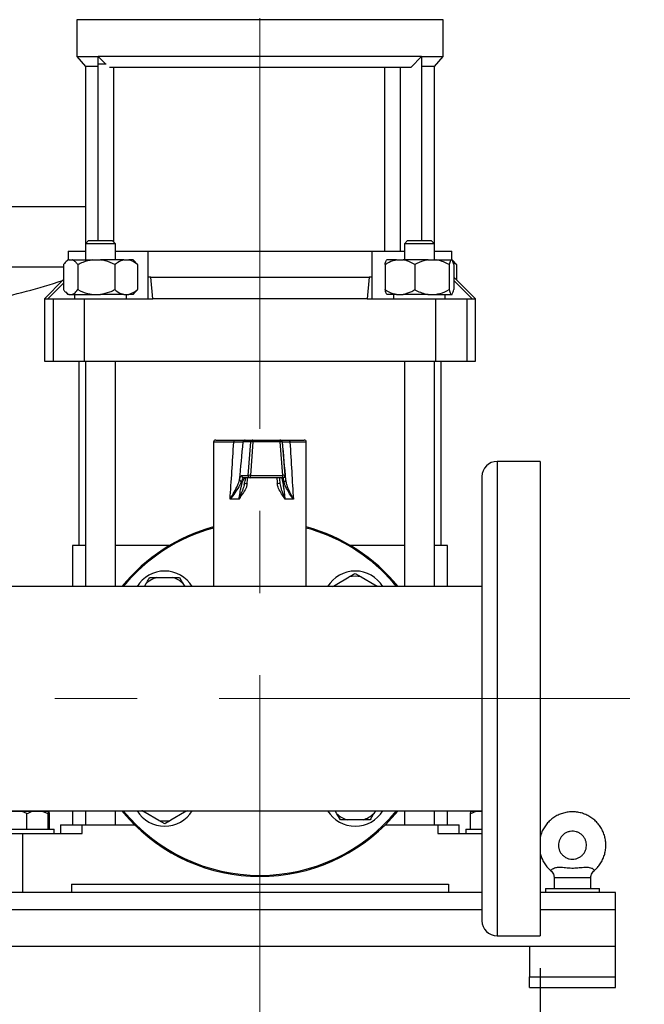
# Model space of a CAD drawing. Units: millimetres. Extents: x 60 to 6240, y 60 to 4395.
# Drawn here: x 2028 to 2318, y 1047 to 1504 of the extents above; entities that cross this region are included whole.
import ezdxf

# ---------------------------------------------------------------- set-up
doc = ezdxf.new("R2010")
doc.units = ezdxf.units.MM
doc.header["$LTSCALE"] = 15
doc.linetypes.add('CENTERX2', pattern=[20.32, 12.7, -2.54, 2.54, -2.54])
doc.layers.add('FORMAT', color=7, linetype='Continuous')
doc.styles.add('SLDTEXTSTYLE0', font='TXT', dxfattribs={"width": 0.75})
doc.dimstyles.new('SLDDIMSTYLE0', dxfattribs={"dimtxt": 52.5, "dimasz": 53.34, "dimexe": 0, "dimexo": 0.0625, "dimgap": 13.125, "dimtad": 1, "dimdec": 0, "dimrnd": 1e-09, "dimzin": 12, "dimdsep": 46, "dimtxsty": 'SLDTEXTSTYLE0', "dimsah": 1, "dimcen": 0.09, "dimadec": 0, "dimazin": 3, "dimtfac": 1, "dimtdec": 0, "dimtofl": 0, "dimtmove": 0, "dimatfit": 3, "dimfxl": 0, "dimfrac": 2, "dimtolj": 1, "dimtzin": 12, "dimarcsym": 0})

# ---------------------------------------------------------------- blocks, each defined once
blk = doc.blocks.new('_D_4')
at = {"layer": 'FORMAT', "color": 7}
for p, q in [((1269.5, 1064.2), (1269.5, 725.87)), ((2269.5, 1064.2), (2269.5, 725.87)), ((2269.5, 740.87), (1269.5, 740.87))]:
    blk.add_line(p, q, dxfattribs=at)
for points in [[(1269.5, 740.87), (1322.84, 735.16), (1322.84, 746.59)], [(2269.5, 740.87), (2216.16, 746.59), (2216.16, 735.16)]]:
    blk.add_solid(points, dxfattribs=at)
at = {"layer": 'FORMAT', "color": 7, "insert": (1694.8, 808.55), "char_height": 52.5, "attachment_point": 1, "style": 'SLDTEXTSTYLE0'}
blk.add_mtext('1000', dxfattribs=at)

msp = doc.modelspace()

# ---------------------------------------------------------------- linework, layer by layer
at = {"color": 7, "linetype": 'Continuous', "lineweight": 25}
for p, q in [((2054.5, 1504.1), (2054.5, 1487.1)), ((2224.5, 1504.1), (2054.5, 1504.1)), ((2224.5, 1487.1), (2224.5, 1504.1)), ((2054.5, 1487.1), (2058.5, 1482.33)), ((2054.5, 1487.1), (2064.5, 1487.1)), ((2214.5, 1487.1), (2064.5, 1487.1)), ((2064.5, 1487.1), (2067.76, 1483.7)), ((2064.5, 1483.7), (2064.5, 1487.1)), ((2209.71, 1482.1), (2214.5, 1487.1)), ((2214.5, 1487.1), (2224.5, 1487.1)), ((2214.5, 1487.1), (2214.5, 1401.7)), ((2220.5, 1482.33), (2224.5, 1487.1)), ((2058.5, 1482.33), (2058.5, 1400.2)), ((2064.5, 1482.33), (2058.5, 1482.33)), ((2064.5, 1401.7), (2064.5, 1483.7)), ((2064.5, 1483.7), (2068.09, 1483.7)), ((2069.64, 1482.1), (2209.71, 1482.1)), ((2071.5, 1482.1), (2071.5, 1401.2)), ((2197.5, 1396.7), (2197.5, 1482.1)), ((2204.5, 1482.1), (2204.5, 1396.7)), ((2220.5, 1482.33), (2214.5, 1482.33)), ((2220.5, 1400.2), (2220.5, 1482.33)), ((1850.5, 1417.4), (2058.5, 1417.4)), ((2060, 1401.7), (2058.5, 1400.2)), ((2058.5, 1400.2), (2058.5, 1392.7)), ((2058.81, 1400.2), (2058.5, 1400.2)), ((2072.5, 1400.2), (2058.81, 1400.2)), ((2060, 1401.7), (2060.24, 1401.7)), ((2060.24, 1401.7), (2071, 1401.7)), ((2072.5, 1400.2), (2071, 1401.7)), ((2072.5, 1392.7), (2072.5, 1400.2)), ((2208, 1401.7), (2206.5, 1400.2)), ((2206.5, 1400.2), (2206.5, 1392.7)), ((2215.55, 1400.2), (2206.5, 1400.2)), ((2208, 1401.7), (2215.11, 1401.7)), ((2215.11, 1401.7), (2219, 1401.7)), ((2220.5, 1400.2), (2215.55, 1400.2)), ((2220.5, 1400.2), (2219, 1401.7)), ((2220.5, 1392.7), (2220.5, 1400.2)), ((2050.5, 1396.7), (2050.5, 1392.7)), ((2050.5, 1396.7), (2058.5, 1396.7)), ((2072.5, 1396.7), (2087.42, 1396.7)), ((2087.42, 1396.7), (2087.42, 1374.7)), ((2087.43, 1396.7), (2087.42, 1396.7)), ((2087.43, 1396.7), (2087.43, 1384.7)), ((2087.43, 1396.7), (2191.58, 1396.7)), ((2191.58, 1374.7), (2191.58, 1396.7)), ((2191.58, 1384.7), (2191.58, 1396.7)), ((2191.58, 1396.7), (2191.58, 1396.7)), ((2191.58, 1396.7), (2206.5, 1396.7)), ((2220.5, 1396.7), (2228.5, 1396.7)), ((2228.5, 1392.7), (2228.5, 1396.7)), ((1860.68, 1389.53), (2048.32, 1389.53)), ((2048.32, 1390.5), (2048.32, 1378.9)), ((2050.38, 1392.7), (2049.24, 1391.56)), ((2050.93, 1392.7), (2050.38, 1392.7)), ((2050.93, 1392.7), (2052.4, 1392.7)), ((2052.4, 1392.7), (2061.7, 1392.7)), ((2055, 1390.5), (2055, 1378.9)), ((2061.7, 1392.7), (2065.48, 1392.7)), ((2076.28, 1392.7), (2065.48, 1392.7)), ((2072.18, 1390.5), (2072.18, 1378.9)), ((2076.28, 1392.7), (2078.59, 1392.7)), ((2080.62, 1392.7), (2078.59, 1392.7)), ((2081.76, 1391.56), (2080.62, 1392.7)), ((2081.74, 1391.45), (2082.68, 1390.5)), ((2082.68, 1390.5), (2082.68, 1378.9)), ((2197.52, 1390.5), (2197.52, 1378.9)), ((2202.89, 1392.7), (2198.38, 1392.7)), ((2202.89, 1392.7), (2205.93, 1392.7)), ((2217.53, 1392.7), (2205.93, 1392.7)), ((2211.3, 1390.5), (2211.3, 1378.9)), ((2217.53, 1392.7), (2221.05, 1392.7)), ((2221.05, 1392.7), (2228.14, 1392.7)), ((2227.28, 1390.5), (2227.28, 1378.9)), ((2228.14, 1392.7), (2228.62, 1392.7)), ((2229.76, 1391.56), (2228.62, 1392.7)), ((2230.68, 1390.5), (2229.16, 1391.47)), ((2229.48, 1390.5), (2229.48, 1378.9)), ((2229.74, 1391.45), (2230.68, 1390.5)), ((2230.68, 1390.5), (2230.68, 1383.52)), ((2088.85, 1384.7), (2087.43, 1384.7)), ((2089.73, 1374.7), (2088.85, 1384.7)), ((2088.85, 1384.7), (2190.16, 1384.7)), ((2190.16, 1384.7), (2189.27, 1374.7)), ((2191.58, 1384.7), (2190.16, 1384.7)), ((2229.48, 1384.7), (2229.5, 1384.7)), ((2239.5, 1374.7), (2229.5, 1384.7)), ((2048.32, 1383.52), (2039.5, 1374.7)), ((2048.32, 1381.96), (2041.01, 1374.7)), ((2238, 1374.7), (2229.48, 1383.15)), ((2039.5, 1374.7), (2039.5, 1345.7)), ((2039.5, 1374.7), (2041.01, 1374.7)), ((2041.01, 1374.7), (2043.55, 1374.7)), ((2043.55, 1374.7), (2043.55, 1345.7)), ((2043.55, 1374.7), (2057.89, 1374.7)), ((2049.24, 1377.84), (2050.38, 1376.7)), ((2050.93, 1376.7), (2050.38, 1376.7)), ((2050.93, 1376.7), (2052.4, 1376.7)), ((2052.4, 1376.7), (2061.7, 1376.7)), ((2053.5, 1376.7), (2053.5, 1374.7)), ((2057.89, 1374.7), (2057.89, 1345.7)), ((2057.89, 1374.7), (2089.73, 1374.7)), ((2061.7, 1376.7), (2065.48, 1376.7)), ((2076.28, 1376.7), (2065.48, 1376.7)), ((2076.28, 1376.7), (2078.59, 1376.7)), ((2077.5, 1374.7), (2077.5, 1376.7)), ((2080.62, 1376.7), (2078.59, 1376.7)), ((2080.62, 1376.7), (2081.76, 1377.84)), ((2189.27, 1374.7), (2089.73, 1374.7)), ((2189.27, 1374.7), (2221.11, 1374.7)), ((2202.89, 1376.7), (2198.38, 1376.7)), ((2201.5, 1376.7), (2201.5, 1374.7)), ((2202.89, 1376.7), (2205.93, 1376.7)), ((2217.53, 1376.7), (2205.93, 1376.7)), ((2217.53, 1376.7), (2221.05, 1376.7)), ((2221.05, 1376.7), (2228.14, 1376.7)), ((2221.11, 1345.7), (2221.11, 1374.7)), ((2221.11, 1374.7), (2235.45, 1374.7)), ((2225.5, 1374.7), (2225.5, 1376.7)), ((2228.14, 1376.7), (2228.62, 1376.7)), ((2235.45, 1374.7), (2235.45, 1345.7)), ((2235.45, 1374.7), (2238, 1374.7)), ((2238, 1374.7), (2239.5, 1374.7)), ((2239.5, 1345.7), (2239.5, 1374.7)), ((2039.5, 1345.7), (2043.55, 1345.7)), ((2043.55, 1345.7), (2057.89, 1345.7)), ((2055.5, 1345.7), (2055.5, 1260.2)), ((2057.89, 1345.7), (2221.11, 1345.7)), ((2058.5, 1345.7), (2058.5, 1241.2)), ((2072.5, 1241.2), (2072.5, 1345.7)), ((2206.5, 1345.7), (2206.5, 1241.2)), ((2220.5, 1241.2), (2220.5, 1345.7)), ((2221.11, 1345.7), (2235.45, 1345.7)), ((2223.5, 1260.2), (2223.5, 1345.7)), ((2235.45, 1345.7), (2239.5, 1345.7)), ((2118, 1308.15), (2118, 1241.2)), ((2127.36, 1308.15), (2118, 1308.15)), ((2119, 1309.15), (2127.93, 1309.15)), ((2135.21, 1308.24), (2131.72, 1308.24)), ((2132.71, 1309.15), (2136.2, 1309.15)), ((2133.99, 1292.74), (2135.21, 1308.24)), ((2136.25, 1308.24), (2135.04, 1292.74)), ((2136.2, 1309.15), (2148.74, 1309.15)), ((2148.8, 1308.24), (2136.25, 1308.24)), ((2148.74, 1309.15), (2148.83, 1309.15)), ((2150.15, 1292.74), (2148.8, 1308.24)), ((2149.74, 1308.24), (2151.09, 1292.74)), ((2149.82, 1308.24), (2149.74, 1308.24)), ((2152.76, 1309.15), (2160, 1309.15)), ((2161, 1308.15), (2153.4, 1308.15)), ((2161, 1241.2), (2161, 1308.15)), ((2269.5, 1299.2), (2249.5, 1299.2)), ((2249.5, 1299.2), (2249.5, 1079.2)), ((2269.5, 1299.2), (2269.5, 1079.2)), ((2130.95, 1292.74), (2133.99, 1292.74)), ((2135.04, 1292.74), (2150.15, 1292.74)), ((2151.09, 1292.74), (2151.16, 1292.74)), ((2151.16, 1292.74), (2151.19, 1292.55)), ((2134.98, 1291.65), (2131.94, 1291.65)), ((2132.29, 1288.92), (2132.21, 1288.54)), ((2132.23, 1288.54), (2132.35, 1289.1)), ((2150.1, 1291.65), (2134.98, 1291.65)), ((2150.17, 1291.65), (2150.1, 1291.65)), ((2242.5, 1292.2), (2242.5, 1086.2)), ((2129.83, 1281.65), (2125.63, 1281.65)), ((2154.99, 1281.65), (2151.1, 1281.65)), ((2052.5, 1260.2), (2052.5, 1241.2)), ((2058.5, 1260.2), (2052.5, 1260.2)), ((2097.49, 1260.2), (2072.5, 1260.2)), ((2206.5, 1260.2), (2181.52, 1260.2)), ((2226.5, 1260.2), (2220.5, 1260.2)), ((2226.5, 1241.2), (2226.5, 1260.2)), ((2183.6, 1247.25), (2186.41, 1245.65)), ((2085.94, 1241.2), (2086.7, 1242.54)), ((2091.53, 1245.37), (2098.92, 1245.42)), ((2098.92, 1245.42), (2102.15, 1245.44)), ((2102.15, 1245.44), (2103.79, 1242.65)), ((2103.79, 1242.65), (2104.64, 1241.2)), ((2174.44, 1241.87), (2180.81, 1245.61)), ((2186.41, 1245.65), (2192.84, 1242)), ((2242.5, 1241.2), (1971.14, 1241.2)), ((2173.28, 1241.2), (2174.44, 1241.87)), ((1296.5, 1137.2), (2242.5, 1137.2)), ((2052.5, 1137.2), (2052.5, 1130.7)), ((2058.5, 1137.2), (2058.5, 1130.7)), ((2072.5, 1130.7), (2072.5, 1137.2)), ((2105.72, 1137.2), (2104.56, 1136.52)), ((2175.21, 1135.75), (2174.36, 1137.2)), ((2193.06, 1137.2), (2192.3, 1135.86)), ((2206.5, 1137.2), (2206.5, 1130.7)), ((2220.5, 1130.7), (2220.5, 1137.2)), ((2226.5, 1130.7), (2226.5, 1137.2)), ((2029.03, 1136.9), (2024.58, 1136.9)), ((2033.91, 1136.9), (2029.03, 1136.9)), ((2031.4, 1128.7), (2031.4, 1135.79)), ((2038.67, 1136.9), (2033.91, 1136.9)), ((2041.18, 1135.79), (2038.67, 1136.9)), ((2041.34, 1136.9), (2038.67, 1136.9)), ((2041.18, 1128.7), (2041.18, 1135.79)), ((2041.63, 1136.9), (2041.34, 1136.9)), ((2041.79, 1135.79), (2041.63, 1136.9)), ((2041.79, 1128.7), (2041.79, 1135.79)), ((2092.59, 1132.74), (2086.16, 1136.4)), ((2095.4, 1131.15), (2092.59, 1132.74)), ((2104.56, 1136.52), (2098.19, 1132.78)), ((2176.85, 1132.96), (2175.21, 1135.75)), ((2180.08, 1132.98), (2176.85, 1132.96)), ((2187.47, 1133.03), (2180.08, 1132.98)), ((2239.58, 1136.9), (2237.21, 1135.79)), ((2237.21, 1135.79), (2237.37, 1136.9)), ((2237.21, 1128.7), (2237.21, 1135.79)), ((2239.58, 1136.9), (2237.37, 1136.9)), ((2242.5, 1136.9), (2239.58, 1136.9)), ((2020, 1128.7), (2032, 1128.7)), ((2032, 1128.7), (2044, 1128.7)), ((2044, 1126.7), (2044, 1128.7)), ((2047, 1130.7), (2047, 1126.7)), ((2047, 1130.7), (2057, 1130.7)), ((2057, 1126.7), (2057, 1130.7)), ((2057, 1130.7), (2081.33, 1130.7)), ((2197.67, 1130.7), (2222, 1130.7)), ((2222, 1130.7), (2222, 1126.7)), ((2222, 1130.7), (2232, 1130.7)), ((2232, 1126.7), (2232, 1130.7)), ((2235, 1128.7), (2235, 1126.7)), ((2235, 1128.7), (2242.5, 1128.7)), ((2014.5, 1126.7), (2029.5, 1126.7)), ((2029.5, 1099.2), (2029.5, 1126.7)), ((2029.5, 1126.7), (2057, 1126.7)), ((2222, 1126.7), (2242.5, 1126.7)), ((2276, 1106.2), (2276, 1101.2)), ((2276, 1106.2), (2293, 1106.2)), ((2293, 1101.2), (2293, 1106.2)), ((2052, 1103.2), (2227, 1103.2)), ((2052, 1103.2), (2052, 1099.2)), ((2227, 1103.2), (2227, 1099.2)), ((2272, 1101.2), (2272, 1099.2)), ((2272, 1101.2), (2297, 1101.2)), ((2297, 1099.2), (2297, 1101.2)), ((2242.5, 1099.2), (2000, 1099.2)), ((2304.5, 1099.2), (2269.5, 1099.2)), ((2304.5, 1091.2), (2304.5, 1099.2)), ((2242.5, 1091.2), (2000, 1091.2)), ((2304.5, 1091.2), (2269.5, 1091.2)), ((2304.5, 1074.2), (2304.5, 1091.2)), ((2249.5, 1079.2), (2269.5, 1079.2)), ((2304.5, 1074.2), (1234.5, 1074.2)), ((2264.5, 1074.2), (2264.5, 1060.2)), ((2304.5, 1060.2), (2304.5, 1074.2)), ((2264.5, 1060.2), (2304.5, 1060.2)), ((2264.5, 1055.2), (2264.5, 1060.2)), ((2304.5, 1055.2), (2304.5, 1060.2)), ((2264.5, 1055.2), (2304.5, 1055.2))]:
    msp.add_line(p, q, dxfattribs=at)
at = {"color": 7, "linetype": 'Continuous', "lineweight": 25, "flags": 128}
for points in [[(2127.36, 1308.15), (2127.37, 1308.34), (2127.41, 1308.53), (2127.46, 1308.7), (2127.53, 1308.86), (2127.61, 1308.98), (2127.71, 1309.07), (2127.82, 1309.13), (2127.93, 1309.15)], [(2152.76, 1309.15), (2152.88, 1309.13), (2153, 1309.07), (2153.12, 1308.98), (2153.21, 1308.86), (2153.29, 1308.7), (2153.35, 1308.53), (2153.39, 1308.34), (2153.4, 1308.15)], [(2202.9, 1241.2), (2201.15, 1243.26), (2197.48, 1247.18)], [(2173.86, 1241.2), (2173.98, 1241.34), (2174.44, 1241.87)], [(2192.84, 1242), (2193.31, 1241.47), (2193.53, 1241.2)], [(2075.45, 1137.2), (2077.47, 1134.8), (2081.16, 1130.86)], [(2086.16, 1136.4), (2085.69, 1136.93), (2085.47, 1137.2)], [(2105.14, 1137.2), (2105.03, 1137.05), (2104.56, 1136.52)]]:
    msp.add_lwpolyline(points, dxfattribs=at)
at = {"color": 7, "linetype": 'Continuous', "lineweight": 25}
for centre, radius, start, end in [((1954.5, 1668.2), 300, 281.462, 288.1425), ((2119, 1308.15), 1, 90, 180), ((2132.71, 1308.15), 0.997, 90.1423, 175.1775), ((2136.2, 1308.15), 0.997, 90.1423, 175.1775), ((2135.73, 1304.57), 3.7, 81.8994, 98.1006), ((2131.93, 1308.45), 4.33, 357.1588, 9.287), ((2144.47, 1308.45), 4.33, 357.1588, 9.287), ((2148.74, 1308.15), 1, 4.9999, 89.9999), ((2149.27, 1305.39), 2.88, 80.5633, 99.4367), ((2148.83, 1308.15), 1, 4.9999, 89.9999), ((2160, 1308.15), 1, 0, 90), ((2249.5, 1292.2), 7, 90, 180), ((2131.95, 1292.65), 0.998, 174.8601, 269.8203), ((2134.51, 1289.07), 3.7, 81.8994, 98.1006), ((2134.99, 1292.65), 0.998, 174.8601, 269.8203), ((2129.58, 1292.45), 5.46, 351.5717, 3.0143), ((2144.7, 1292.45), 5.46, 351.5717, 3.0143), ((2150.1, 1292.65), 1, 270.0001, 5.0001), ((2150.62, 1289.89), 2.88, 80.5633, 99.4367), ((2150.17, 1292.65), 1, 312.7125, 5), ((2131.02, 1290.78), 0.974, 183.1754, 259.5877), ((2131.33, 1267.74), 21.21, 83.9568, 87.2799), ((2148.9, 1278.29), 10.63, 89.9369, 97.3427), ((2150.17, 1292.65), 1, 270, 312.7125), ((2150.45, 1290.71), 0.903, 279.9488, 0.907), ((2139.5, 1189.2), 82.5, 105.106, 140.9275), ((2139.5, 1189.2), 82, 105.2004, 140.6433), ((2139.5, 1189.2), 82.5, 39.0725, 74.894), ((2139.5, 1189.2), 82, 45, 74.7996), ((2095.31, 1233.39), 15, 31.3583, 148.6417), ((2183.7, 1233.39), 15, 31.3583, 148.6417), ((2095.31, 1233.39), 12.56, 107.5026, 133.2615), ((2095.31, 1233.39), 12.56, 47.5026, 73.2615), ((2183.7, 1233.39), 12.56, 77.5026, 103.2615), ((2139.5, 1189.2), 82, 219.3567, 320.6433), ((2139.5, 1189.2), 82.5, 225, 320.9275), ((2095.31, 1145), 15, 211.3583, 328.6417), ((2183.7, 1145), 15, 211.3583, 328.6417), ((2095.31, 1145), 12.56, 257.5026, 283.2615), ((2183.7, 1145), 12.56, 227.5026, 253.2615), ((2183.7, 1145), 12.56, 287.5026, 313.2615), ((2249.5, 1086.2), 7, 180, 270)]:
    msp.add_arc(centre, radius, start, end, dxfattribs=at)
for centre, major_axis, ratio, start_param, end_param in [((2139.5, 1541.63), (21.38, 360.05), 0.00628, 3.905948, 4.007169), ((2149.41, 1540.76), (31.33, 360.05), 0.009164, 3.945514, 4.011086), ((2129.54, 1540.76), (-31.5, 360.05), 0.000216, 2.272878, 2.33845), ((2139.5, 1541.63), (-21.5, 360.05), 0.000148, 2.276381, 2.377602), ((2139.5, 1385.59), (21.38, 257.18), 0.008762, 4.327386, 4.339179), ((2139.5, 1385.59), (-21.5, 257.18), 0.000207, 1.944717, 1.956511)]:
    msp.add_ellipse(centre, major_axis=major_axis, ratio=ratio, start_param=start_param, end_param=end_param, dxfattribs=at)
for points, knots in [([(2050.93, 1392.7), (2050.64, 1392.57), (2049.73, 1392.18), (2048.89, 1391.18), (2048.32, 1390.5)], [0, 0, 0, 0, 0.31699, 1, 1, 1, 1]), ([(2055, 1390.5), (2054.91, 1390.62), (2054.46, 1391.19), (2053.62, 1392.06), (2052.83, 1392.55), (2052.42, 1392.69), (2052.4, 1392.7)], [0, 0, 0, 0, 0.118448, 0.544314, 0.978967, 1, 1, 1, 1]), ([(2061.7, 1392.7), (2060.22, 1392.39), (2057.9, 1391.9), (2055.77, 1390.87), (2055, 1390.5)], [0, 0, 0, 0, 0.6409602, 1, 1, 1, 1]), ([(2072.18, 1390.5), (2070.72, 1391.18), (2068.56, 1392.18), (2066.23, 1392.57), (2065.48, 1392.7)], [0, 0, 0, 0, 0.679904, 1, 1, 1, 1]), ([(2076.28, 1392.7), (2075.37, 1392.39), (2073.95, 1391.9), (2072.65, 1390.87), (2072.18, 1390.5)], [0, 0, 0, 0, 0.64096, 1, 1, 1, 1]), ([(2082.68, 1390.5), (2081.78, 1391.18), (2080.47, 1392.18), (2079.04, 1392.57), (2078.59, 1392.7)], [0, 0, 0, 0, 0.679904, 1, 1, 1, 1]), ([(2202.89, 1392.7), (2201.7, 1392.39), (2199.84, 1391.9), (2198.13, 1390.87), (2197.52, 1390.5)], [0, 0, 0, 0, 0.64096, 1, 1, 1, 1]), ([(2197.52, 1390.5), (2197.71, 1391.18), (2197.99, 1392.18), (2198.28, 1392.57), (2198.38, 1392.7)], [0, 0, 0, 0, 0.679904, 1, 1, 1, 1]), ([(2211.3, 1390.5), (2210.12, 1391.18), (2208.39, 1392.18), (2206.52, 1392.57), (2205.93, 1392.7)], [0, 0, 0, 0, 0.679904, 1, 1, 1, 1]), ([(2217.53, 1392.7), (2216.84, 1392.57), (2214.68, 1392.18), (2212.67, 1391.18), (2211.3, 1390.5)], [0, 0, 0, 0, 0.31699, 1, 1, 1, 1]), ([(2227.28, 1390.5), (2227.04, 1390.62), (2225.97, 1391.19), (2223.97, 1392.06), (2222.08, 1392.55), (2221.09, 1392.69), (2221.05, 1392.7)], [0, 0, 0, 0, 0.118448, 0.544314, 0.978967, 1, 1, 1, 1]), ([(2228.14, 1392.7), (2227.95, 1392.39), (2227.65, 1391.9), (2227.38, 1390.87), (2227.28, 1390.5)], [0, 0, 0, 0, 0.64096, 1, 1, 1, 1]), ([(2229.48, 1390.5), (2229.29, 1391.18), (2229.02, 1392.18), (2228.72, 1392.57), (2228.62, 1392.7)], [0, 0, 0, 0, 0.679904, 1, 1, 1, 1]), ([(2048.32, 1378.9), (2048.42, 1378.77), (2048.87, 1378.2), (2049.7, 1377.34), (2050.49, 1376.84), (2050.91, 1376.7), (2050.93, 1376.7)], [0, 0, 0, 0, 0.118448, 0.544314, 0.978967, 1, 1, 1, 1]), ([(2052.4, 1376.7), (2052.68, 1376.82), (2053.59, 1377.22), (2054.43, 1378.22), (2055, 1378.9)], [0, 0, 0, 0, 0.31699, 1, 1, 1, 1]), ([(2055, 1378.9), (2056.47, 1378.22), (2058.63, 1377.22), (2060.96, 1376.82), (2061.7, 1376.7)], [0, 0, 0, 0, 0.679904, 1, 1, 1, 1]), ([(2065.48, 1376.7), (2066.97, 1377.01), (2069.29, 1377.49), (2071.42, 1378.53), (2072.18, 1378.9)], [0, 0, 0, 0, 0.64096, 1, 1, 1, 1]), ([(2072.18, 1378.9), (2073.08, 1378.22), (2074.4, 1377.22), (2075.82, 1376.82), (2076.28, 1376.7)], [0, 0, 0, 0, 0.679904, 1, 1, 1, 1]), ([(2078.59, 1376.7), (2079.5, 1377.01), (2080.91, 1377.49), (2082.21, 1378.53), (2082.68, 1378.9)], [0, 0, 0, 0, 0.6409602, 1, 1, 1, 1]), ([(2082.68, 1378.9), (2082.58, 1378.77), (2082.28, 1378.38), (2081.96, 1378.07), (2081.74, 1377.86)], [0, 0, 0, 0, 0.3181877, 1, 1, 1, 1]), ([(2197.52, 1378.9), (2198.7, 1378.22), (2200.43, 1377.22), (2202.3, 1376.82), (2202.89, 1376.7)], [0, 0, 0, 0, 0.679904, 1, 1, 1, 1]), ([(2198.38, 1376.7), (2198.19, 1377.01), (2197.89, 1377.49), (2197.62, 1378.53), (2197.52, 1378.9)], [0, 0, 0, 0, 0.64096, 1, 1, 1, 1]), ([(2205.93, 1376.7), (2207.12, 1377.01), (2208.98, 1377.49), (2210.69, 1378.53), (2211.3, 1378.9)], [0, 0, 0, 0, 0.6409602, 1, 1, 1, 1]), ([(2211.3, 1378.9), (2211.53, 1378.77), (2212.6, 1378.2), (2214.6, 1377.34), (2216.49, 1376.84), (2217.48, 1376.7), (2217.53, 1376.7)], [0, 0, 0, 0, 0.118448, 0.544314, 0.978967, 1, 1, 1, 1]), ([(2221.05, 1376.7), (2221.73, 1376.82), (2223.9, 1377.22), (2225.91, 1378.22), (2227.28, 1378.9)], [0, 0, 0, 0, 0.31699, 1, 1, 1, 1]), ([(2227.28, 1378.9), (2227.47, 1378.22), (2227.74, 1377.22), (2228.04, 1376.82), (2228.14, 1376.7)], [0, 0, 0, 0, 0.679904, 1, 1, 1, 1]), ([(2228.62, 1376.7), (2228.81, 1377.01), (2229.11, 1377.49), (2229.38, 1378.53), (2229.48, 1378.9)], [0, 0, 0, 0, 0.6409602, 1, 1, 1, 1]), ([(2131.72, 1308.24), (2131.61, 1308.23), (2131.32, 1308.22), (2129.99, 1308.19), (2128.24, 1308.16), (2127.36, 1308.15)], [0, 0, 0, 0, 0.218126, 0.609027, 1, 1, 1, 1]), ([(2127.93, 1309.15), (2128.89, 1309.15), (2130.81, 1309.15), (2132.27, 1309.15), (2132.59, 1309.15), (2132.71, 1309.15)], [0, 0, 0, 0, 0.390875, 0.781791, 1, 1, 1, 1]), ([(2149, 1309.15), (2149.1, 1309.15), (2149.34, 1309.15), (2150.84, 1309.15), (2152.24, 1309.15), (2152.76, 1309.15)], [0, 0, 0, 0, 0.31499, 0.750004, 1, 1, 1, 1]), ([(2153.4, 1308.15), (2152.93, 1308.16), (2151.65, 1308.18), (2150.17, 1308.21), (2149.94, 1308.23), (2149.82, 1308.24)], [0, 0, 0, 0, 0.223253, 0.61167, 1, 1, 1, 1]), ([(2130.05, 1290.72), (2130.15, 1291.08), (2130.35, 1291.81), (2130.66, 1292.56), (2130.85, 1292.67), (2130.95, 1292.74)], [0, 0, 0, 0, 0.30328, 0.61512, 1, 1, 1, 1]), ([(2151.19, 1292.55), (2151.19, 1292.55), (2151.19, 1292.49), (2151.24, 1291.97), (2151.32, 1291.17), (2151.36, 1290.72)], [0, 0, 0, 0, 0.004929, 0.435536, 1, 1, 1, 1]), ([(2125.63, 1281.65), (2125.64, 1281.65), (2126.33, 1282.77), (2127.59, 1284.96), (2128.88, 1287.56), (2129.68, 1289.47), (2129.92, 1290.3), (2130.05, 1290.72)], [0, 0, 0, 0, 0.0016615, 0.3410387, 0.6697137, 0.8333439, 1, 1, 1, 1]), ([(2130.84, 1289.82), (2130.69, 1289.45), (2130.39, 1288.7), (2129.42, 1286.98), (2127.88, 1284.62), (2126.43, 1282.65), (2125.64, 1281.65), (2125.63, 1281.65)], [0, 0, 0, 0, 0.162174, 0.328093, 0.656992, 0.998406, 1, 1, 1, 1]), ([(2129.83, 1281.65), (2129.89, 1282.13), (2130.07, 1283.71), (2130.44, 1285.81), (2130.88, 1287.76), (2131.37, 1289.57), (2131.85, 1290.85), (2132.28, 1291.55), (2132.47, 1291.61), (2132.57, 1291.65)], [0, 0, 0, 0, 0.086875, 0.282631, 0.403974, 0.529066, 0.764533, 0.880625, 1, 1, 1, 1]), ([(2133.56, 1288.83), (2133.46, 1288.31), (2133.16, 1286.86), (2131.84, 1284.77), (2130.63, 1283.02), (2130, 1281.95), (2129.85, 1281.69), (2129.83, 1281.65), (2129.83, 1281.65)], [0, 0, 0, 0, 0.189723, 0.534729, 0.886898, 0.986367, 0.997697, 1, 1, 1, 1]), ([(2132.21, 1288.54), (2132.15, 1288.26), (2131.9, 1287.1), (2131.06, 1285.19), (2130.34, 1283.23), (2129.96, 1282.06), (2129.87, 1281.76), (2129.84, 1281.69), (2129.83, 1281.65), (2129.83, 1281.65)], [0, 0, 0, 0, 0.121937, 0.496732, 0.873678, 0.970378, 0.984846, 0.997364, 1, 1, 1, 1]), ([(2131.94, 1291.65), (2131.82, 1291.59), (2131.55, 1291.46), (2131.16, 1290.68), (2130.91, 1290), (2130.84, 1289.82)], [0, 0, 0, 0, 0.3838319, 0.8383031, 1, 1, 1, 1]), ([(2132.35, 1289.1), (2132.38, 1289.29), (2132.51, 1289.92), (2132.71, 1290.69), (2132.9, 1291.34), (2132.98, 1291.53), (2133.01, 1291.59)], [0, 0, 0, 0, 0.156951, 0.531595, 0.862302, 1, 1, 1, 1]), ([(2151.1, 1281.65), (2151.1, 1281.65), (2151.08, 1281.69), (2150.94, 1281.95), (2150.35, 1283.02), (2149.18, 1284.76), (2147.93, 1286.85), (2147.64, 1288.31), (2147.54, 1288.83)], [0, 0, 0, 0, 0.002303, 0.013633, 0.113097, 0.463158, 0.810285, 1, 1, 1, 1]), ([(2148.91, 1288.92), (2148.88, 1289.21), (2148.82, 1289.97), (2148.73, 1290.93), (2148.68, 1291.43), (2148.66, 1291.65)], [0, 0, 0, 0, 0.251625, 0.662593, 1, 1, 1, 1]), ([(2151.1, 1281.65), (2151.1, 1281.65), (2151.09, 1281.69), (2151.07, 1281.76), (2150.98, 1282.06), (2150.63, 1283.23), (2149.94, 1285.18), (2149.2, 1287.21), (2148.98, 1288.51), (2148.91, 1288.92)], [0, 0, 0, 0, 0.002502, 0.014383, 0.028114, 0.119892, 0.476181, 0.83333, 1, 1, 1, 1]), ([(2149.57, 1291.65), (2149.59, 1291.62), (2149.64, 1291.55), (2149.81, 1290.86), (2150.04, 1289.58), (2150.33, 1287.77), (2150.61, 1285.83), (2150.88, 1283.71), (2151.05, 1282.13), (2151.1, 1281.65)], [0, 0, 0, 0, 0.116041, 0.235468, 0.470935, 0.592365, 0.717369, 0.913125, 1, 1, 1, 1]), ([(2150.61, 1289.82), (2150.53, 1290.24), (2150.36, 1291.15), (2150.23, 1291.61), (2150.18, 1291.64), (2150.17, 1291.65)], [0, 0, 0, 0, 0.400932, 0.875305, 1, 1, 1, 1]), ([(2154.99, 1281.65), (2154.99, 1281.65), (2154.37, 1282.51), (2153.24, 1284.2), (2151.95, 1286.43), (2151.01, 1288.35), (2150.74, 1289.32), (2150.61, 1289.82)], [0, 0, 0, 0, 0.001594, 0.293153, 0.577482, 0.786068, 1, 1, 1, 1]), ([(2151.36, 1290.72), (2151.45, 1290.18), (2151.63, 1289.1), (2152.39, 1286.97), (2153.47, 1284.49), (2154.45, 1282.6), (2154.99, 1281.65), (2154.99, 1281.65)], [0, 0, 0, 0, 0.212084, 0.424904, 0.708609, 0.998339, 1, 1, 1, 1]), ([(2180.81, 1245.61), (2181.22, 1245.85), (2182.17, 1246.41), (2183.08, 1246.94), (2183.6, 1247.25)], [0, 0, 0, 0, 0.4214422, 1, 1, 1, 1]), ([(2086.7, 1242.54), (2086.93, 1242.94), (2087.48, 1243.9), (2088, 1244.82), (2088.3, 1245.35)], [0, 0, 0, 0, 0.421442, 1, 1, 1, 1]), ([(2088.3, 1245.35), (2088.51, 1245.35), (2089.56, 1245.35), (2090.66, 1245.36), (2091.53, 1245.37)], [0, 0, 0, 0, 0.206692, 1, 1, 1, 1]), ([(2192.84, 1242), (2193.25, 1241.76), (2193.73, 1241.49), (2194.18, 1241.24), (2194.25, 1241.2)], [0, 0, 0, 0, 0.854935, 1, 1, 1, 1]), ([(2086.16, 1136.4), (2085.75, 1136.63), (2085.28, 1136.9), (2084.82, 1137.16), (2084.76, 1137.2)], [0, 0, 0, 0, 0.854935, 1, 1, 1, 1]), ([(2031.4, 1135.79), (2031.26, 1135.88), (2030.5, 1136.32), (2029.69, 1136.64), (2029.03, 1136.9)], [0, 0, 0, 0, 0.185981, 1, 1, 1, 1]), ([(2033.91, 1136.9), (2033.51, 1136.76), (2032.64, 1136.46), (2031.83, 1136.03), (2031.4, 1135.79)], [0, 0, 0, 0, 0.472183, 1, 1, 1, 1]), ([(2041.34, 1136.9), (2041.31, 1136.76), (2041.26, 1136.46), (2041.21, 1136.03), (2041.18, 1135.79)], [0, 0, 0, 0, 0.472183, 1, 1, 1, 1]), ([(2098.19, 1132.78), (2097.78, 1132.55), (2096.83, 1131.99), (2095.92, 1131.45), (2095.4, 1131.15)], [0, 0, 0, 0, 0.421442, 1, 1, 1, 1]), ([(2190.7, 1133.05), (2190.49, 1133.05), (2189.45, 1133.04), (2188.34, 1133.03), (2187.47, 1133.03)], [0, 0, 0, 0, 0.206692, 1, 1, 1, 1]), ([(2192.3, 1135.86), (2192.07, 1135.45), (2191.52, 1134.49), (2191, 1133.58), (2190.7, 1133.05)], [0, 0, 0, 0, 0.4214422, 1, 1, 1, 1]), ([(2294.66, 1109.55), (2295, 1109.84), (2295.9, 1110.61), (2297.11, 1112.12), (2298.28, 1114), (2299.16, 1116.04), (2299.75, 1118.18), (2300.02, 1120.38), (2299.98, 1122.6), (2299.62, 1124.8), (2298.96, 1126.91), (2298, 1128.92), (2296.76, 1130.76), (2295.27, 1132.41), (2293.57, 1133.83), (2291.68, 1134.99), (2289.64, 1135.88), (2287.5, 1136.46), (2285.3, 1136.73), (2283.08, 1136.69), (2280.89, 1136.33), (2278.77, 1135.66), (2276.78, 1134.69), (2274.93, 1133.46), (2273.29, 1131.97), (2271.87, 1130.26), (2270.72, 1128.37), (2269.91, 1126.57), (2269.62, 1125.39), (2269.5, 1124.92)], [0, 0, 0, 0, 0.022982, 0.061066, 0.099152, 0.13724, 0.175329, 0.21342, 0.251512, 0.289604, 0.327697, 0.36579, 0.403881, 0.441972, 0.480061, 0.518148, 0.556234, 0.594318, 0.632401, 0.670483, 0.708564, 0.746645, 0.784726, 0.822808, 0.860891, 0.898975, 0.937061, 0.975148, 1, 1, 1, 1]), ([(2278.01, 1121.2), (2278.02, 1121.39), (2278.03, 1122.06), (2278.27, 1123.19), (2278.86, 1124.51), (2279.72, 1125.67), (2280.81, 1126.61), (2282.08, 1127.29), (2283.47, 1127.67), (2284.91, 1127.74), (2286.33, 1127.49), (2287.67, 1126.93), (2288.84, 1126.1), (2289.81, 1125.03), (2290.52, 1123.77), (2290.94, 1122.39), (2291.04, 1120.95), (2290.83, 1119.52), (2290.3, 1118.17), (2289.5, 1116.97), (2288.46, 1115.98), (2287.22, 1115.24), (2285.85, 1114.79), (2284.42, 1114.65), (2282.98, 1114.82), (2281.63, 1115.31), (2280.41, 1116.09), (2279.39, 1117.11), (2278.62, 1118.33), (2278.11, 1119.71), (2278.04, 1120.69), (2278.01, 1121.2)], [0, 0, 0, 0, 0.014163, 0.049222, 0.08434, 0.119465, 0.1546, 0.189747, 0.224906, 0.260075, 0.29525, 0.330422, 0.365588, 0.400743, 0.435886, 0.471017, 0.506139, 0.541258, 0.576376, 0.611499, 0.646631, 0.681775, 0.716932, 0.752099, 0.787273, 0.822446, 0.857614, 0.892772, 0.927918, 0.963051, 1, 1, 1, 1]), ([(2269.5, 1117.4), (2269.68, 1116.77), (2270.06, 1115.43), (2271, 1113.5), (2272.23, 1111.67), (2273.36, 1110.34), (2274.14, 1109.71), (2274.34, 1109.55)], [0, 0, 0, 0, 0.208942, 0.445157, 0.681367, 0.917571, 1, 1, 1, 1]), ([(2274.34, 1109.55), (2274.33, 1109.54), (2274.3, 1109.47), (2274.54, 1109.72), (2275.12, 1110.2), (2275.86, 1110.58), (2276.51, 1110.81), (2276.85, 1110.88), (2277.1, 1110.94)], [0, 0, 0, 0, 0.045718, 0.315431, 0.585785, 0.804918, 0.857692, 1, 1, 1, 1]), ([(2277.1, 1110.94), (2277.77, 1110.99), (2279.41, 1111.13), (2282.03, 1110.71), (2284.89, 1110.57), (2287.67, 1110.77), (2290.11, 1111.09), (2292.12, 1111.04), (2293.15, 1110.71), (2293.84, 1110.37), (2294.38, 1109.98), (2294.69, 1109.58), (2294.66, 1109.57), (2294.65, 1109.57)], [0, 0, 0, 0, 0.098324, 0.240738, 0.383144, 0.514554, 0.646232, 0.741305, 0.804881, 0.818293, 0.885186, 0.953463, 1, 1, 1, 1]), ([(2274.3, 1109.51), (2274.57, 1109.26), (2275.11, 1108.74), (2275.63, 1107.79), (2275.92, 1106.92), (2275.97, 1106.39), (2275.98, 1106.19)], [0, 0, 0, 0, 0.2887546, 0.5800645, 0.8443683, 1, 1, 1, 1]), ([(2293.03, 1106.19), (2293.03, 1106.35), (2293.06, 1106.87), (2293.36, 1107.75), (2293.89, 1108.74), (2294.44, 1109.27), (2294.7, 1109.52)], [0, 0, 0, 0, 0.12516, 0.412259, 0.715022, 1, 1, 1, 1])]:
    msp.add_open_spline(points, degree=3, knots=knots, dxfattribs=at)
at = {"layer": 'FORMAT', "color": 7, "linetype": 'CENTERX2', "lineweight": 18}
for p, q in [((2139.5, 1009.55), (2139.5, 1989.56)), ((1206.2, 1189.2), (2317.83, 1189.2))]:
    msp.add_line(p, q, dxfattribs=at)

# ---------------------------------------------------------------- dimensions: what is measured, and where the dimension line sits
at = {"layer": 'FORMAT', "color": 7}
dim = msp.add_linear_dim(base=(1269.5, 740.87), p1=(2269.5, 1079.2), p2=(1269.5, 1079.2), angle=0, dimstyle='SLDDIMSTYLE0', dxfattribs=at)
dim.commit()
dim.dimension.update_dxf_attribs({"geometry": '_D_4', "text_midpoint": (1772.38, 740.87), "dimtype": 160})

doc.saveas('drawing.dxf')
